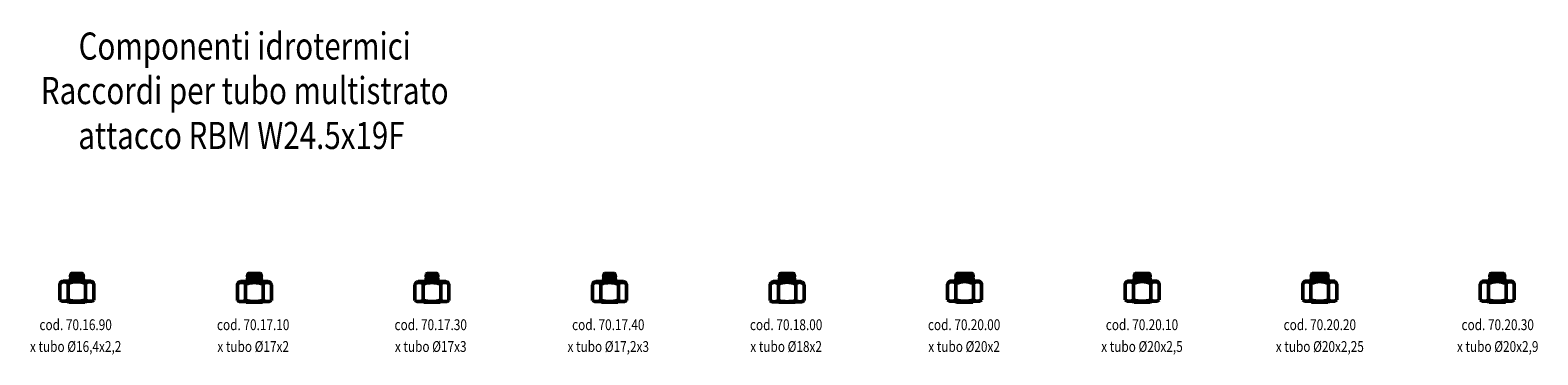
# Model space of a CAD drawing. Units: millimetres. Extents: x 1112 to 3646, y 4401 to 4700.
# Drawn here: x 2254 to 3646, y 4401 to 4700 of the extents above; entities that cross this region are included whole.
import ezdxf
from ezdxf.enums import TextEntityAlignment as Align

# ---------------------------------------------------------------- set-up
doc = ezdxf.new("R2010")
doc.units = ezdxf.units.MM
doc.layers.add('AM_0', color=7, linetype='Continuous', lineweight=50)
doc.styles.get("Standard").update_dxf_attribs({"font": 'simplex.shx', "width": 0.8})

# ---------------------------------------------------------------- blocks, each defined once
blk = doc.blocks.new('A$C0D705176')
at = {"layer": 'AM_0'}
for p, q in [((0, 4.7), (0.5, 7)), ((0, 2), (0.5, 4.5)), ((0.1, 4.6), (5.5, 4.6)), ((0.1, 1.9), (5.5, 1.9)), ((0.1, 0), (0.5, 1.8)), ((0.1, 0), (10.9, 0)), ((0.9, 7.3), (5.5, 7.3)), ((10.1, 7.3), (5.5, 7.3)), ((10.9, 4.6), (5.5, 4.6)), ((10.9, 1.9), (5.5, 1.9)), ((11, 4.7), (10.5, 7)), ((11, 2), (10.5, 4.5)), ((10.9, 0), (10.5, 1.8))]:
    blk.add_line(p, q, dxfattribs=at)
for centre, radius, start, end in [((0.1, 4.7), 0.1, 168, 270), ((0.1, 2), 0.1, 168, 270), ((0.4, 4.5), 0.1, 348, 90), ((0.4, 1.8), 0.1, 348, 90), ((0.9, 6.9), 0.4, 90, 168), ((10.1, 6.9), 0.4, 12, 90), ((10.6, 4.5), 0.1, 90, 192), ((10.6, 1.8), 0.1, 90, 192), ((10.9, 4.7), 0.1, 270, 12), ((10.9, 2), 0.1, 270, 12)]:
    blk.add_arc(centre, radius, start, end, dxfattribs=at)
blk = doc.blocks.new('A$C4BCC1E80')
at = {"layer": 'AM_0'}
for p, q in [((0.4, 0), (0, 0.4)), ((0, 0.4), (15.8, 0.4)), ((15.4, 0), (15.8, 0.4)), ((0.4, 0), (15.4, 0))]:
    blk.add_line(p, q, dxfattribs=at)
blk = doc.blocks.new('A$C5BED65E3')
at = {"layer": 'AM_0'}
for p, q in [((0, 1), (0, 15.6)), ((0.4, 16.6), (1.9, 18.1)), ((2.9, 18.5), (15.7, 18.5)), ((7.6, 1.3), (7.6, 16.2)), ((28.5, 18.5), (15.7, 18.5)), ((23.8, 1.3), (23.8, 16.2)), ((31, 16.6), (29.5, 18.1)), ((31.4, 1), (31.4, 15.6)), ((0, 1), (1.7, 0)), ((31.4, 1), (29.7, 0)), ((1.7, 0), (15.7, 0)), ((29.7, 0), (15.7, 0))]:
    blk.add_line(p, q, dxfattribs=at)
for centre, radius, start, end in [((1.5, 15.6), 1.5, 135, 180), ((3.9, 11.6), 5.97, 51.1502, 128.8498), ((2.9, 17), 1.5, 90, 135), ((15.7, -7.9), 25.4, 90, 108.5392), ((15.7, -7.9), 25.4, 71.4608, 90), ((27.5, 11.6), 5.97, 51.1502, 128.8498), ((28.5, 17), 1.5, 45, 90), ((29.9, 15.6), 1.5, 0, 45), ((3.6, 7.1), 7.07, 239.3799, 304.6485), ((15.7, 26.7), 26.7, 252.412, 270), ((15.7, 26.7), 26.7, 270, 287.588), ((27.8, 7.1), 7.07, 235.3515, 300.6201)]:
    blk.add_arc(centre, radius, start, end, dxfattribs=at)
blk = doc.blocks.new('A$C778F4BF3')
at = {"layer": 'AM_0'}
for p, q in [((0, 0.5), (0, 0.7)), ((0, 0.5), (8, 0.5)), ((0.5, 0), (0, 0.5)), ((16, 0.5), (8, 0.5)), ((15.5, 0), (16, 0.5)), ((16, 0.5), (16, 0.7)), ((0.5, 0), (8, 0)), ((15.5, 0), (8, 0))]:
    blk.add_line(p, q, dxfattribs=at)
blk = doc.blocks.new('A$C232C3F9D')
at = {"layer": 'AM_0'}
blk.add_line((0, 0.7), (16, 0.7), dxfattribs=at)
blk.add_blockref('A$C778F4BF3', (0, 0), dxfattribs=at)
blk = doc.blocks.new('A$C3D7B57F2')
at = {"layer": 'AM_0'}
for p, q in [((0, 1), (0, 15.6)), ((0.4, 16.7), (1.9, 18.1)), ((2.9, 18.5), (15.7, 18.5)), ((2.9, 18.5), (15.7, 18.5)), ((7.6, 1.3), (7.6, 16.2)), ((28.5, 18.5), (15.7, 18.5)), ((28.5, 18.5), (15.7, 18.5)), ((23.8, 1.3), (23.8, 16.2)), ((31, 16.7), (29.5, 18.1)), ((31.4, 1), (31.4, 15.6)), ((1.7, 0), (0, 1)), ((1.7, 0), (15.7, 0)), ((29.7, 0), (15.7, 0)), ((29.7, 0), (31.4, 1))]:
    blk.add_line(p, q, dxfattribs=at)
for centre, radius, start, end in [((1.5, 15.6), 1.5, 135, 180), ((3.9, 13), 4.96, 41.0807, 138.9193), ((2.9, 17), 1.5, 90, 135), ((15.6, -1.6), 19.5, 89.6717, 114.1062), ((15.8, -1.6), 19.5, 65.8938, 90.3283), ((27.5, 13), 4.96, 41.0807, 138.9193), ((28.5, 17), 1.5, 45, 90), ((29.9, 15.6), 1.5, 0, 45), ((3.6, 6.8), 6.8, 238.27, 306.4615), ((15.7, 25.8), 25.8, 251.7396, 270), ((15.7, 25.8), 25.8, 270, 288.2604), ((27.8, 6.8), 6.8, 233.5385, 301.73)]:
    blk.add_arc(centre, radius, start, end, dxfattribs=at)
blk = doc.blocks.new('A$C2A3250AC')
at = {"layer": 'AM_0'}
for p, q in [((0, 4.4), (0.5, 6.6)), ((0, 1.7), (0.5, 4.1)), ((0.1, 4.3), (11.9, 4.3)), ((0.1, 1.6), (11.9, 1.6)), ((0.2, 0), (0.5, 1.4)), ((11.8, 0), (0.2, 0)), ((0.9, 7), (11.1, 7)), ((12, 4.4), (11.5, 6.6)), ((12, 1.7), (11.5, 4.1)), ((11.8, 0), (11.5, 1.4))]:
    blk.add_line(p, q, dxfattribs=at)
for centre, radius, start, end in [((0.1, 4.4), 0.1, 168, 270), ((0.1, 1.7), 0.1, 168, 270), ((0.4, 4.2), 0.1, 348, 90), ((0.4, 1.5), 0.1, 348, 90), ((0.9, 6.6), 0.4, 90, 168), ((11.1, 6.6), 0.4, 12, 90), ((11.6, 4.2), 0.1, 90, 192), ((11.6, 1.5), 0.1, 90, 192), ((11.9, 4.4), 0.1, 270, 12), ((11.9, 1.7), 0.1, 270, 12)]:
    blk.add_arc(centre, radius, start, end, dxfattribs=at)
blk = doc.blocks.new('A$C5CF51721')
at = {"layer": 'AM_0'}
for p, q in [((0, 4.7), (0.5, 7)), ((0, 2), (0.5, 4.5)), ((12.9, 4.6), (0.1, 4.6)), ((0.1, 1.9), (12.9, 1.9)), ((0.1, 0), (0.5, 1.8)), ((0.9, 7.3), (12.1, 7.3)), ((13, 4.7), (12.5, 7)), ((13, 2), (12.5, 4.5)), ((12.9, 0), (12.5, 1.8)), ((12.9, 0), (0.1, 0))]:
    blk.add_line(p, q, dxfattribs=at)
for centre, radius, start, end in [((0.1, 4.7), 0.1, 168, 270), ((0.1, 2), 0.1, 168, 270), ((0.4, 4.5), 0.1, 348, 90), ((0.4, 1.8), 0.1, 348, 90), ((0.9, 6.9), 0.4, 90, 168), ((12.1, 6.9), 0.4, 12, 90), ((12.6, 4.5), 0.1, 90, 192), ((12.6, 1.8), 0.1, 90, 192), ((12.9, 4.7), 0.1, 270, 12), ((12.9, 2), 0.1, 270, 12)]:
    blk.add_arc(centre, radius, start, end, dxfattribs=at)
blk = doc.blocks.new('A$C6C032E66')
at = {"layer": 'AM_0'}
for p, q in [((0, 4.8), (0.5, 7.1)), ((0, 2.1), (0.5, 4.6)), ((0.1, 4.7), (13.9, 4.7)), ((0.1, 2), (13.9, 2)), ((0.1, 0), (0.5, 1.9)), ((0.9, 7.4), (13.1, 7.4)), ((14, 4.8), (13.5, 7.1)), ((14, 2.1), (13.5, 4.6)), ((13.9, 0), (13.5, 1.9)), ((0.1, 0), (13.9, 0))]:
    blk.add_line(p, q, dxfattribs=at)
for centre, radius, start, end in [((0.1, 4.8), 0.1, 168, 270), ((0.1, 2.1), 0.1, 168, 270), ((0.4, 4.6), 0.1, 348, 90), ((0.4, 1.9), 0.1, 348, 90), ((0.9, 7), 0.4, 90, 168), ((13.1, 7), 0.4, 12, 90), ((13.6, 4.6), 0.1, 90, 192), ((13.6, 1.9), 0.1, 90, 192), ((13.9, 4.8), 0.1, 270, 12), ((13.9, 2.1), 0.1, 270, 12)]:
    blk.add_arc(centre, radius, start, end, dxfattribs=at)
blk = doc.blocks.new('A$C369243A6')
at = {"layer": 'AM_0'}
for p, q in [((0.3, 0), (0, 0.3)), ((0, 0.3), (15.5, 0.3)), ((15.3, 0), (15.6, 0.3)), ((0.3, 0), (15.3, 0))]:
    blk.add_line(p, q, dxfattribs=at)
blk = doc.blocks.new('A$C5092033D')
at = {"layer": 'AM_0'}
for p, q in [((0, 15.6), (0, 1)), ((0.4, 16.7), (1.8, 18.1)), ((2.9, 18.5), (15.6, 18.5)), ((2.9, 18.5), (15.6, 18.5)), ((7.6, 16.2), (7.6, 1)), ((28.4, 18.5), (15.6, 18.5)), ((28.4, 18.5), (15.6, 18.5)), ((23.7, 16.2), (23.7, 1)), ((30.9, 16.7), (29.5, 18.1)), ((31.3, 15.6), (31.3, 1)), ((1.6, 0), (0, 1)), ((29.6, 0), (31.3, 1)), ((1.6, 0), (15.6, 0)), ((29.6, 0), (15.6, 0))]:
    blk.add_line(p, q, dxfattribs=at)
for centre, radius, start, end in [((1.5, 15.6), 1.5, 135, 180), ((3.9, 12.9), 5.01, 42.1055, 137.8945), ((2.9, 17), 1.5, 90, 135), ((15.6, -2.7), 20.6, 90, 113.0751), ((15.6, -2.7), 20.6, 66.9249, 90), ((27.4, 12.9), 5.01, 42.1055, 137.8945), ((28.4, 17), 1.5, 45, 90), ((29.8, 15.6), 1.5, 0, 45), ((3.8, 8), 8, 241.7819, 298.2181), ((17.9, 53.6), 53.7, 258.9287, 267.6278), ((13.4, 53.6), 53.7, 272.3722, 281.0713), ((27.5, 8), 8, 241.7819, 298.2181)]:
    blk.add_arc(centre, radius, start, end, dxfattribs=at)
blk = doc.blocks.new('A$C2D391F0E')
at = {"layer": 'AM_0'}
for p, q in [((0, 4.2), (0.5, 6.5)), ((0, 1.5), (0.5, 4)), ((0.1, 4.1), (13.8, 4.1)), ((0.1, 1.4), (13.8, 1.4)), ((0.3, 0), (0.5, 1.3)), ((0.3, 0), (13.6, 0)), ((0.9, 6.8), (13, 6.8)), ((13.9, 4.2), (13.4, 6.5)), ((13.9, 1.5), (13.4, 4)), ((13.6, 0), (13.4, 1.3))]:
    blk.add_line(p, q, dxfattribs=at)
for centre, radius, start, end in [((0.1, 4.2), 0.1, 168, 270), ((0.1, 1.5), 0.1, 168, 270), ((0.4, 4), 0.1, 348, 90), ((0.4, 1.3), 0.1, 348, 90), ((0.9, 6.4), 0.4, 90, 168), ((13, 6.4), 0.4, 12, 90), ((13.5, 4), 0.1, 90, 192), ((13.5, 1.3), 0.1, 90, 192), ((13.8, 4.2), 0.1, 270, 12), ((13.8, 1.5), 0.1, 270, 12)]:
    blk.add_arc(centre, radius, start, end, dxfattribs=at)
blk = doc.blocks.new('A$C5E713F6A')
at = {"layer": 'AM_0'}
for p, q in [((0, 1), (0, 15.6)), ((0.4, 16.6), (1.9, 18.1)), ((2.9, 18.5), (28.5, 18.5)), ((7.6, 1), (7.6, 16.3)), ((23.8, 1), (23.8, 16.3)), ((31, 16.6), (29.5, 18.1)), ((31.4, 1), (31.4, 15.6)), ((1.7, 0), (0, 1)), ((1.7, 0), (29.7, 0)), ((29.7, 0), (31.4, 1))]:
    blk.add_line(p, q, dxfattribs=at)
for centre, radius, start, end in [((1.5, 15.6), 1.5, 135, 180), ((3.8, 12.7), 5.19, 43.0098, 129.9359), ((2.9, 17), 1.5, 90, 135), ((15.7, -2.7), 20.6, 90, 113.0751), ((15.7, -2.7), 20.6, 66.9249, 90), ((27.6, 12.7), 5.19, 50.0641, 136.9902), ((28.5, 17), 1.5, 45, 90), ((29.9, 15.6), 1.5, 0, 45), ((3.8, 7.9), 7.88, 241.0734, 298.9266), ((15.6, 32.8), 32.8, 255.9357, 270.2037), ((15.8, 32.8), 32.8, 269.7963, 284.0643), ((27.6, 7.9), 7.88, 241.0734, 298.9266)]:
    blk.add_arc(centre, radius, start, end, dxfattribs=at)
blk = doc.blocks.new('A$C29F0205F')
at = {"layer": 'AM_0'}
for p, q in [((0, 0.5), (0, 0.9)), ((0, 0.9), (16, 0.9)), ((0, 0.5), (16, 0.5)), ((0.5, 0), (0, 0.5)), ((15.5, 0), (16, 0.5)), ((16, 0.5), (16, 0.9)), ((0.5, 0), (15.5, 0))]:
    blk.add_line(p, q, dxfattribs=at)
blk = doc.blocks.new('A$C2D3B1BDB')
at = {"layer": 'AM_0'}
for p, q in [((0, 4.2), (0.5, 6.5)), ((0, 1.5), (0.5, 4)), ((0.1, 4.1), (15.9, 4.1)), ((0.1, 1.4), (15.9, 1.4)), ((0.3, 0), (0.5, 1.3)), ((0.9, 6.8), (15.1, 6.8)), ((16, 4.2), (15.5, 6.5)), ((16, 1.5), (15.5, 4)), ((15.7, 0), (15.5, 1.3)), ((0.3, 0), (15.7, 0))]:
    blk.add_line(p, q, dxfattribs=at)
for centre, radius, start, end in [((0.1, 4.2), 0.1, 168, 270), ((0.1, 1.5), 0.1, 168, 270), ((0.4, 4), 0.1, 348, 90), ((0.4, 1.3), 0.1, 348, 90), ((0.9, 6.4), 0.4, 90, 168), ((15.1, 6.4), 0.4, 12, 90), ((15.6, 4), 0.1, 90, 192), ((15.6, 1.3), 0.1, 90, 192), ((15.9, 4.2), 0.1, 270, 12), ((15.9, 1.5), 0.1, 270, 12)]:
    blk.add_arc(centre, radius, start, end, dxfattribs=at)
blk = doc.blocks.new('A$C545B2C6E')
at = {"layer": 'AM_0'}
for p, q in [((0, 4.2), (0.5, 6.5)), ((0, 1.5), (0.5, 4)), ((0.1, 4.1), (14.7, 4.1)), ((0.1, 1.4), (14.7, 1.4)), ((0.3, 0), (0.5, 1.3)), ((0.9, 6.8), (14, 6.8)), ((14.8, 1.5), (14.3, 4)), ((14.6, 0), (14.3, 1.3)), ((14.8, 4.2), (14.4, 6.5)), ((0.3, 0), (14.6, 0))]:
    blk.add_line(p, q, dxfattribs=at)
for centre, radius, start, end in [((0.1, 4.2), 0.1, 168, 270), ((0.1, 1.5), 0.1, 168, 270), ((0.4, 4), 0.1, 348, 90), ((0.4, 1.3), 0.1, 348, 90), ((0.9, 6.4), 0.4, 90, 168), ((14, 6.4), 0.4, 12, 90), ((14.4, 4), 0.1, 90, 192), ((14.4, 1.3), 0.1, 90, 192), ((14.7, 4.2), 0.1, 270, 12), ((14.7, 1.5), 0.1, 270, 12)]:
    blk.add_arc(centre, radius, start, end, dxfattribs=at)
blk = doc.blocks.new('A$C21824AB5')
at = {"layer": 'AM_0'}
for p, q in [((0, 4.2), (0.5, 6.5)), ((0, 1.5), (0.5, 4)), ((0.1, 4.1), (15.4, 4.1)), ((0.1, 1.4), (15.4, 1.4)), ((0.3, 0), (0.5, 1.3)), ((0.9, 6.8), (14.6, 6.8)), ((15.5, 4.2), (15, 6.5)), ((15.5, 1.5), (15, 4)), ((15.2, 0), (15, 1.3)), ((0.3, 0), (15.2, 0))]:
    blk.add_line(p, q, dxfattribs=at)
for centre, radius, start, end in [((0.1, 4.2), 0.1, 168, 270), ((0.1, 1.5), 0.1, 168, 270), ((0.4, 4), 0.1, 348, 90), ((0.4, 1.3), 0.1, 348, 90), ((0.9, 6.4), 0.4, 90, 168), ((14.6, 6.4), 0.4, 12, 90), ((15.1, 4), 0.1, 90, 192), ((15.1, 1.3), 0.1, 90, 192), ((15.4, 4.2), 0.1, 270, 12), ((15.4, 1.5), 0.1, 270, 12)]:
    blk.add_arc(centre, radius, start, end, dxfattribs=at)

msp = doc.modelspace()

# ---------------------------------------------------------------- block references
at = {"layer": 'AM_0'}
for name, p in [('A$C3D7B57F2', (2281.8, 4449.9)), ('A$C2A3250AC', (2291.5, 4468.4)), ('A$C5BED65E3', (2445.7, 4449.6)), ('A$C5CF51721', (2454.9, 4468.1)), ('A$C5BED65E3', (2609.6, 4449.6)), ('A$C0D705176', (2619.9, 4468.1)), ('A$C5BED65E3', (2773.6, 4449.6)), ('A$C0D705176', (2783.8, 4468.1)), ('A$C5092033D', (2937.5, 4449.5)), ('A$C6C032E66', (2946.1, 4468)), ('A$C5E713F6A', (3101.4, 4450.1)), ('A$C2D3B1BDB', (3109.1, 4468.6)), ('A$C5E713F6A', (3265.3, 4450.1)), ('A$C545B2C6E', (3273.6, 4468.6)), ('A$C5E713F6A', (3429.2, 4450.1)), ('A$C21824AB5', (3437.1, 4468.6)), ('A$C5E713F6A', (3593.1, 4450.1)), ('A$C2D391F0E', (3601.8, 4468.6)), ('A$C232C3F9D', (2289.5, 4449.2)), ('A$C4BCC1E80', (2453.5, 4449.2)), ('A$C4BCC1E80', (2617.4, 4449.2)), ('A$C4BCC1E80', (2781.4, 4449.2)), ('A$C369243A6', (2945.4, 4449.2)), ('A$C29F0205F', (3109.1, 4449.2)), ('A$C29F0205F', (3273, 4449.2)), ('A$C29F0205F', (3436.9, 4449.2)), ('A$C29F0205F', (3600.8, 4449.2))]:
    msp.add_blockref(name, p, dxfattribs=at)

# ---------------------------------------------------------------- texts
at = {"layer": 'AM_0', "width": 0.8}
for s, height, p in [('Componenti idrotermici', 25, (2452.5, 4672.7)), ('Raccordi per tubo multistrato', 25, (2452.5, 4631.7)), ('attacco RBM W24.5x19F ', 25, (2452.5, 4590.3)), ('cod. 70.16.90', 10, (2296.4, 4423.3)), ('cod. 70.17.10', 10, (2460.3, 4423.3)), ('cod. 70.17.30', 10, (2624.2, 4423.3)), ('cod. 70.17.40', 10, (2788.1, 4423.3)), ('cod. 70.18.00', 10, (2952.3, 4423.3)), ('cod. 70.20.00', 10, (3116.6, 4423.3)), ('cod. 70.20.10', 10, (3280.8, 4423.3)), ('cod. 70.20.20', 10, (3445, 4423.3)), ('cod. 70.20.30', 10, (3609.2, 4423.3)), ('x tubo Ø16,4x2,2', 10, (2296.4, 4403.2)), ('x tubo Ø17x2', 10, (2460.3, 4403.2)), ('x tubo Ø17x3', 10, (2624.2, 4403.2)), ('x tubo Ø17,2x3', 10, (2788.1, 4403.2)), ('x tubo Ø18x2', 10, (2952.3, 4403.2)), ('x tubo Ø20x2', 10, (3116.6, 4403.2)), ('x tubo Ø20x2,5', 10, (3280.8, 4403.2)), ('x tubo Ø20x2,25', 10, (3445, 4403.2)), ('x tubo Ø20x2,9', 10, (3609.2, 4403.2))]:
    msp.add_text(s, height=height, dxfattribs=at).set_placement(p, align=Align.CENTER)

doc.saveas('drawing.dxf')
